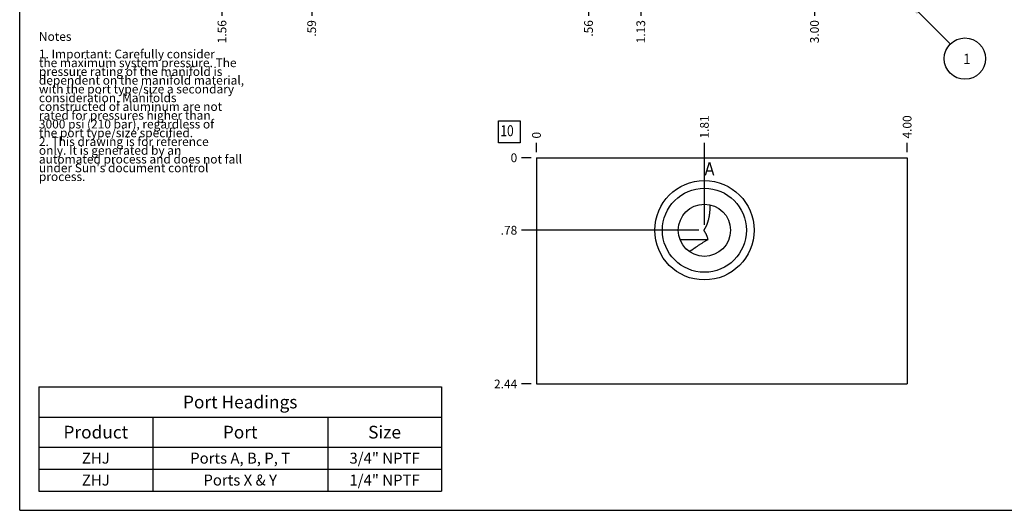
# Model space of a CAD drawing. Units: inches. Extents: x 0.3 to 21.7, y 0.3 to 16.7.
# Drawn here: x 0.3 to 11.6, y 0.3 to 5.9 of the extents above; entities that cross this region are included whole.
import ezdxf

# ---------------------------------------------------------------- set-up
doc = ezdxf.new("R2010")
doc.units = ezdxf.units.IN
doc.header["$LTSCALE"] = 1.21
doc.header["$MEASUREMENT"] = 0
doc.layers.get('0').update_dxf_attribs({"linetype": 'CONTINUOUS'})
doc.styles.get("Standard").update_dxf_attribs({"font": 'txt', "width": 0.8})
doc.dimstyles.new('DIMSTYLE_1', dxfattribs={"dimtxt": 0.1, "dimasz": 0.1875, "dimexe": 0.125, "dimexo": 0.0625, "dimgap": 0.025, "dimtad": 0, "dimtih": 1, "dimtoh": 1, "dimlfac": 0.944208, "dimzin": 4, "dimdsep": 46, "dimtxsty": 'Standard', "dimblk": '_FILLED', "dimblk1": '_FILLED', "dimblk2": '_FILLED', "dimcen": 0.09, "dimadec": 0, "dimazin": 0, "dimtfac": 1, "dimtofl": 0, "dimtmove": 0, "dimatfit": 3, "dimldrblk": '_FILLED', "dimfxl": 1, "dimtolj": 1, "dimtzin": 4, "dimarcsym": 0})
doc.dimstyles.new('DIMSTYLE_2', dxfattribs={"dimtxt": 0.1, "dimasz": 0.1875, "dimexe": 0.125, "dimexo": 0.0625, "dimgap": 0.025, "dimtad": 0, "dimtih": 1, "dimtoh": 1, "dimdec": 0, "dimlfac": 0.944208, "dimzin": 4, "dimdsep": 46, "dimtxsty": 'Standard', "dimblk": '_FILLED', "dimblk1": '_FILLED', "dimblk2": '_FILLED', "dimcen": 0.09, "dimadec": 0, "dimazin": 0, "dimtfac": 1, "dimtdec": 0, "dimtofl": 0, "dimtmove": 0, "dimatfit": 3, "dimldrblk": '_FILLED', "dimfxl": 1, "dimtolj": 1, "dimtzin": 4, "dimarcsym": 0})
doc.dimstyles.get("Standard").update_dxf_attribs({"dimtxt": 0.1, "dimasz": 0.1875, "dimexe": 0.125, "dimexo": 0.0625, "dimgap": 0.09, "dimtad": 0, "dimtih": 1, "dimtoh": 1, "dimdec": 3, "dimzin": 4, "dimdsep": 46, "dimtxsty": 'Standard', "dimblk": '_FILLED', "dimblk1": '_FILLED', "dimblk2": '_FILLED', "dimcen": 0.09, "dimadec": 0, "dimazin": 0, "dimtp": 0.001, "dimtm": 0.001, "dimtfac": 1, "dimtdec": 3, "dimtofl": 0, "dimtmove": 0, "dimatfit": 3, "dimldrblk": '_FILLED', "dimfxl": 1, "dimtolj": 1, "dimtzin": 4, "dimarcsym": 0})

# ---------------------------------------------------------------- blocks, each defined once
blk = doc.blocks.new('*D13')
at = {"color": 2, "linetype": 'Continuous'}
blk.add_line((7.399, 8.073), (7.399, 5.947), dxfattribs=at)
at = {"color": 2, "linetype": 'Continuous', "insert": (7.349, 5.897), "char_height": 0.1, "width": 0.32, "attachment_point": 3, "rotation": 90, "line_spacing_factor": 0.9}
blk.add_mtext('1.13', dxfattribs=at)
blk = doc.blocks.new('_FILLED')
at = {"color": 0, "linetype": 'ByBlock'}
blk.add_solid([(0, 0), (-1, 0.167), (-1, -0.167)], dxfattribs=at)
blk = doc.blocks.new('*D15')
at = {"color": 2, "linetype": 'Continuous'}
blk.add_line((9.384, 8.073), (9.384, 5.947), dxfattribs=at)
at = {"color": 2, "linetype": 'Continuous', "insert": (9.334, 5.897), "char_height": 0.1, "width": 0.32, "attachment_point": 3, "rotation": 90, "line_spacing_factor": 0.9}
blk.add_mtext('3.00', dxfattribs=at)
blk = doc.blocks.new('*D17')
at = {"color": 2, "linetype": 'Continuous'}
blk.add_line((6.802, 7.61), (6.802, 5.947), dxfattribs=at)
at = {"color": 2, "linetype": 'Continuous', "insert": (6.752, 5.897), "char_height": 0.1, "width": 0.24, "attachment_point": 3, "rotation": 90, "line_spacing_factor": 0.9}
blk.add_mtext('.56', dxfattribs=at)
blk = doc.blocks.new('*D37')
at = {"color": 2, "linetype": 'Continuous'}
blk.add_line((2.613, 8.073), (2.613, 5.947), dxfattribs=at)
at = {"color": 2, "linetype": 'Continuous', "insert": (2.563, 5.897), "char_height": 0.1, "width": 0.32, "attachment_point": 3, "rotation": 90, "line_spacing_factor": 0.9}
blk.add_mtext('1.56', dxfattribs=at)
blk = doc.blocks.new('*D39')
at = {"color": 2, "linetype": 'Continuous'}
blk.add_line((3.638, 7.179), (3.638, 5.947), dxfattribs=at)
at = {"color": 2, "linetype": 'Continuous', "insert": (3.588, 5.897), "char_height": 0.1, "width": 0.24, "attachment_point": 3, "rotation": 90, "line_spacing_factor": 0.9}
blk.add_mtext('.59', dxfattribs=at)
blk = doc.blocks.new('*D43')
at = {"color": 2, "linetype": 'Continuous'}
blk.add_line((10.443, 4.388), (10.443, 4.495), dxfattribs=at)
at = {"color": 2, "linetype": 'Continuous', "insert": (10.393, 4.545), "char_height": 0.1, "width": 0.32, "attachment_point": 1, "rotation": 90, "line_spacing_factor": 0.9}
blk.add_mtext('4.00', dxfattribs=at)
blk = doc.blocks.new('*D44')
at = {"color": 2, "linetype": 'Continuous'}
blk.add_line((6.207, 4.388), (6.207, 4.495), dxfattribs=at)
at = {"color": 2, "linetype": 'Continuous', "insert": (6.157, 4.545), "char_height": 0.1, "width": 0.08, "attachment_point": 1, "rotation": 90, "line_spacing_factor": 0.9}
blk.add_mtext('0', dxfattribs=at)
blk = doc.blocks.new('*D45')
at = {"color": 2, "linetype": 'Continuous'}
blk.add_line((6.145, 1.743), (6.037, 1.743), dxfattribs=at)
at = {"color": 2, "linetype": 'Continuous', "insert": (5.987, 1.793), "char_height": 0.1, "width": 0.32, "attachment_point": 3, "line_spacing_factor": 0.9}
blk.add_mtext('2.44', dxfattribs=at)
blk = doc.blocks.new('*D46')
at = {"color": 2, "linetype": 'Continuous'}
blk.add_line((6.145, 4.325), (6.037, 4.325), dxfattribs=at)
at = {"color": 2, "linetype": 'Continuous', "insert": (5.987, 4.375), "char_height": 0.1, "width": 0.08, "attachment_point": 3, "line_spacing_factor": 0.9}
blk.add_mtext('0', dxfattribs=at)
blk = doc.blocks.new('*D47')
at = {"color": 2, "linetype": 'Continuous'}
blk.add_line((8.126, 3.561), (8.126, 4.495), dxfattribs=at)
at = {"color": 2, "linetype": 'Continuous', "insert": (8.076, 4.545), "char_height": 0.1, "width": 0.32, "attachment_point": 1, "rotation": 90, "line_spacing_factor": 0.9}
blk.add_mtext('1.81', dxfattribs=at)
blk = doc.blocks.new('*D48')
at = {"color": 2, "linetype": 'Continuous'}
blk.add_line((8.064, 3.498), (6.037, 3.498), dxfattribs=at)
at = {"color": 2, "linetype": 'Continuous', "insert": (5.987, 3.548), "char_height": 0.1, "width": 0.24, "attachment_point": 3, "line_spacing_factor": 0.9}
blk.add_mtext('.78', dxfattribs=at)
blk = doc.blocks.new('*T60')
at = {"color": 2, "linetype": 'Continuous'}
for p, q in [((0, 0), (4.6, 0)), ((0, 0), (0, -1.18775)), ((4.6, 0), (4.6, -1.18775)), ((0, -0.34375), (4.6, -0.34375)), ((1.3, -0.34375), (1.3, -1.18775)), ((3.3, -0.34375), (3.3, -1.18775)), ((0, -0.68775), (4.6, -0.68775)), ((0, -0.93775), (4.6, -0.93775)), ((0, -1.18775), (4.6, -1.18775))]:
    blk.add_line(p, q, dxfattribs=at)
at = {"color": 2, "linetype": 'Continuous', "attachment_point": 2, "line_spacing_factor": 0.9}
for s, insert, char_height, width in [('Port Headings', (2.3, -0.09938), 0.145, 3.016), ('Product', (0.65, -0.44325), 0.145, 1.624), ('Port', (2.3, -0.44325), 0.145, 0.928), ('Size', (3.95, -0.44325), 0.145, 0.928), ('ZHJ', (0.65, -0.75025), 0.125, 0.6), ('Ports A, B, P, T', (2.3, -0.75025), 0.125, 3.2), ('3/4" NPTF', (3.95, -0.75025), 0.125, 1.8), ('ZHJ', (0.65, -1.00025), 0.125, 0.6), ('Ports X & Y', (2.3, -1.00025), 0.125, 2.2), ('1/4" NPTF', (3.95, -1.00025), 0.125, 1.8)]:
    blk.add_mtext(s, dxfattribs=dict(at, insert=insert, char_height=char_height, width=width))
blk = doc.blocks.new('SUN_NBOMBALLOON_BL2', base_point=(11.103, 5.457))
at = {"color": 2, "linetype": 'Continuous'}
blk.add_circle((11.103, 5.457), 0.236, dxfattribs=at)
at = {"color": 2, "linetype": 'Continuous', "insert": (11.082, 5.512), "char_height": 0.115, "width": 0.092, "attachment_point": 1, "line_spacing_factor": 0.9}
blk.add_mtext('1', dxfattribs=at)
blk = doc.blocks.new('SUN_FACENUMBER_BL7', base_point=(5.897, 4.621))
at = {"color": 2, "linetype": 'Continuous'}
for p, q in [((5.772, 4.746), (6.022, 4.746)), ((5.772, 4.496), (5.772, 4.746)), ((6.022, 4.746), (6.022, 4.496)), ((6.022, 4.496), (5.772, 4.496))]:
    blk.add_line(p, q, dxfattribs=at)
at = {"color": 2, "linetype": 'Continuous', "width": 0.8}
blk.add_text('10', height=0.125, dxfattribs=at).set_placement((5.795, 4.572))

msp = doc.modelspace()

# ---------------------------------------------------------------- linework, layer by layer
at = {"color": 7, "linetype": 'Continuous'}
for p, q in [((0.301, 0.301), (0.301, 16.699)), ((6.207, 4.325), (6.207, 1.743)), ((6.207, 4.325), (10.443, 4.325)), ((10.443, 4.325), (10.443, 1.743)), ((7.848, 3.393), (8.169, 3.393)), ((7.921, 3.283), (7.961, 3.259)), ((6.207, 1.743), (10.443, 1.743)), ((0.301, 0.301), (21.699, 0.301))]:
    msp.add_line(p, q, dxfattribs=at)
at = {"color": 4, "linetype": 'Continuous'}
for p, q in [((8.137, 4.126), (8.183, 4.274)), ((8.156, 4.176), (8.211, 4.176)), ((8.183, 4.274), (8.23, 4.126))]:
    msp.add_line(p, q, dxfattribs=at)
at = {"color": 7, "linetype": 'Continuous'}
for radius in [0.567, 0.48, 0.298]:
    msp.add_circle((8.126, 3.498), radius, dxfattribs=at)
msp.add_arc((7.457, 3.781), 0.735, 0.0001, 0.5822, dxfattribs=at)
for points, knots in [([(8.123, 3.498), (8.123, 3.498), (8.123, 3.499), (8.124, 3.501), (8.124, 3.502), (8.124, 3.503), (8.125, 3.504), (8.126, 3.505), (8.126, 3.506), (8.127, 3.508), (8.128, 3.509), (8.129, 3.511), (8.13, 3.513), (8.132, 3.516), (8.134, 3.519), (8.136, 3.523), (8.138, 3.527), (8.141, 3.531), (8.143, 3.535), (8.145, 3.541), (8.149, 3.547), (8.152, 3.556), (8.156, 3.564), (8.159, 3.573), (8.162, 3.581), (8.165, 3.59), (8.168, 3.599), (8.171, 3.608), (8.174, 3.62), (8.177, 3.634), (8.181, 3.652), (8.184, 3.67), (8.187, 3.689), (8.189, 3.707), (8.191, 3.725), (8.192, 3.744), (8.193, 3.762), (8.193, 3.774), (8.193, 3.781)], [0, 0, 0, 0, 0.004469, 0.008854, 0.013131, 0.017315, 0.021432, 0.025498, 0.029527, 0.033529, 0.041474, 0.049366, 0.057224, 0.06506, 0.080684, 0.096272, 0.111839, 0.127393, 0.142939, 0.15848, 0.189555, 0.220629, 0.251706, 0.282789, 0.31388, 0.344979, 0.376086, 0.407202, 0.438327, 0.5006, 0.562907, 0.625248, 0.687623, 0.75003, 0.812471, 0.874945, 0.937455, 1, 1, 1, 1]), ([(8.169, 3.393), (8.168, 3.398), (8.165, 3.407), (8.161, 3.418), (8.158, 3.427), (8.155, 3.434), (8.152, 3.44), (8.15, 3.447), (8.147, 3.453), (8.143, 3.46), (8.14, 3.466), (8.137, 3.471), (8.135, 3.475), (8.133, 3.478), (8.131, 3.481), (8.13, 3.484), (8.128, 3.486), (8.127, 3.488), (8.127, 3.489), (8.126, 3.491), (8.125, 3.492), (8.124, 3.493), (8.124, 3.494), (8.124, 3.495), (8.123, 3.496), (8.123, 3.497), (8.123, 3.498), (8.123, 3.498)], [0, 0, 0, 0, 0.124105, 0.248158, 0.310168, 0.372167, 0.434158, 0.496143, 0.558127, 0.620121, 0.682139, 0.744213, 0.77529, 0.806411, 0.8376, 0.868902, 0.884619, 0.900402, 0.91628, 0.932297, 0.94853, 0.956767, 0.965114, 0.9736, 0.982251, 0.991069, 1, 1, 1, 1]), ([(7.961, 3.259), (7.961, 3.259), (7.961, 3.26), (7.962, 3.26), (7.962, 3.26), (7.963, 3.26), (7.963, 3.261), (7.963, 3.261), (7.964, 3.261), (7.965, 3.262), (7.966, 3.262), (7.966, 3.263), (7.967, 3.264), (7.969, 3.265), (7.97, 3.266), (7.972, 3.267), (7.973, 3.268), (7.975, 3.269), (7.977, 3.27), (7.979, 3.272), (7.982, 3.274), (7.985, 3.276), (7.989, 3.278), (7.992, 3.28), (7.995, 3.282), (7.999, 3.285), (8.004, 3.289), (8.01, 3.293), (8.016, 3.297), (8.023, 3.301), (8.029, 3.306), (8.037, 3.311), (8.048, 3.318), (8.06, 3.327), (8.073, 3.335), (8.086, 3.344), (8.099, 3.352), (8.112, 3.36), (8.126, 3.369), (8.14, 3.377), (8.155, 3.385), (8.164, 3.391), (8.169, 3.393)], [0, 0, 0, 0, 0.001949, 0.003818, 0.005689, 0.007561, 0.009432, 0.011304, 0.015047, 0.018791, 0.022535, 0.02628, 0.030025, 0.037516, 0.045009, 0.052503, 0.06, 0.067498, 0.074998, 0.090003, 0.105017, 0.120038, 0.135068, 0.150106, 0.165154, 0.180211, 0.210356, 0.240544, 0.27078, 0.301068, 0.331414, 0.361822, 0.422856, 0.484231, 0.546028, 0.608347, 0.671312, 0.735068, 0.799767, 0.865526, 0.932343, 1, 1, 1, 1])]:
    msp.add_open_spline(points, degree=3, knots=knots, dxfattribs=at)

# ---------------------------------------------------------------- block references
at = {"color": 2, "linetype": 'Continuous'}
for name, p in [('SUN_NBOMBALLOON_BL2', (11.103, 5.457)), ('SUN_FACENUMBER_BL7', (5.897, 4.621))]:
    msp.add_blockref(name, p, dxfattribs=at)
msp.add_blockref('*T60', (0.521, 1.709))

# ---------------------------------------------------------------- texts
at = {"color": 2, "linetype": 'Continuous', "insert": (0.521, 5.76), "char_height": 0.1, "width": 3.04, "attachment_point": 1, "line_spacing_factor": 0.6}
msp.add_mtext("Notes\\P \\P1. Important: Carefully consider\\P   the maximum system pressure. The\\P   pressure rating of the manifold is\\P   dependent on the manifold material,\\P   with the port type/size a secondary\\P   consideration. Manifolds\\P   constructed of aluminum are not\\P   rated for pressures higher than\\P   3000 psi (210 bar), regardless of\\P   the port type/size specified.\\P2. This drawing is for reference\\P   only. It is generated by an\\P   automated process and does not fall\\P   under Sun's document control\\P   process.", dxfattribs=at)

# ---------------------------------------------------------------- dimensions: what is measured, and where the dimension line sits
at = {"color": 2, "linetype": 'Continuous'}
for feature_location, offset, dtype, origin, dimstyle, picture, middle in [((2.613, 8.073), (0, -2.126), 1, (4.267, 10.883), 'DIMSTYLE_1', '*D37', (2.613, 5.747)), ((3.638, 7.179), (0, -1.232), 1, (4.267, 10.883), 'DIMSTYLE_1', '*D39', (3.638, 5.785)), ((7.399, 8.073), (0, -2.126), 1, (6.207, 10.883), 'DIMSTYLE_1', '*D13', (7.399, 5.75)), ((9.384, 8.073), (0, -2.126), 1, (6.207, 10.883), 'DIMSTYLE_1', '*D15', (9.384, 5.737)), ((6.802, 7.61), (0, -1.663), 1, (6.207, 10.883), 'DIMSTYLE_1', '*D17', (6.802, 5.785)), ((10.443, 4.388), (0, 0.107), 1, (6.207, 4.325), 'DIMSTYLE_1', '*D43', (10.443, 4.705)), ((8.126, 3.561), (0, 0.935), 1, (6.207, 4.325), 'DIMSTYLE_1', '*D47', (8.126, 4.705)), ((6.207135755, 4.387695372), (0, 0.1075), 1, (6.207135755, 4.325195372), 'DIMSTYLE_2', '*D44', (6.207135753, 4.58519539)), ((6.145, 1.743), (-0.107, 0), 0, (6.207, 4.325), 'DIMSTYLE_1', '*D45', (5.83, 1.743)), ((8.064, 3.498), (-2.027, 0), 0, (6.207, 4.325), 'DIMSTYLE_1', '*D48', (5.877, 3.498)), ((6.144635755, 4.325195372), (-0.1075, 0), 0, (6.207135755, 4.325195372), 'DIMSTYLE_2', '*D46', (5.947135498, 4.325195358))]:
    dim = msp.add_ordinate_dim(feature_location=feature_location, offset=offset, dtype=dtype, origin=origin, dimstyle=dimstyle, dxfattribs=at)
    dim.commit()
    dim.dimension.update_dxf_attribs({"geometry": picture, "text_midpoint": middle})

# ---------------------------------------------------------------- leaders
msp.add_leader([(10.443, 6.117), (10.937, 5.624)], dimstyle='Standard', override={"dimtad": 0}, dxfattribs=at)

doc.saveas('drawing.dxf')
